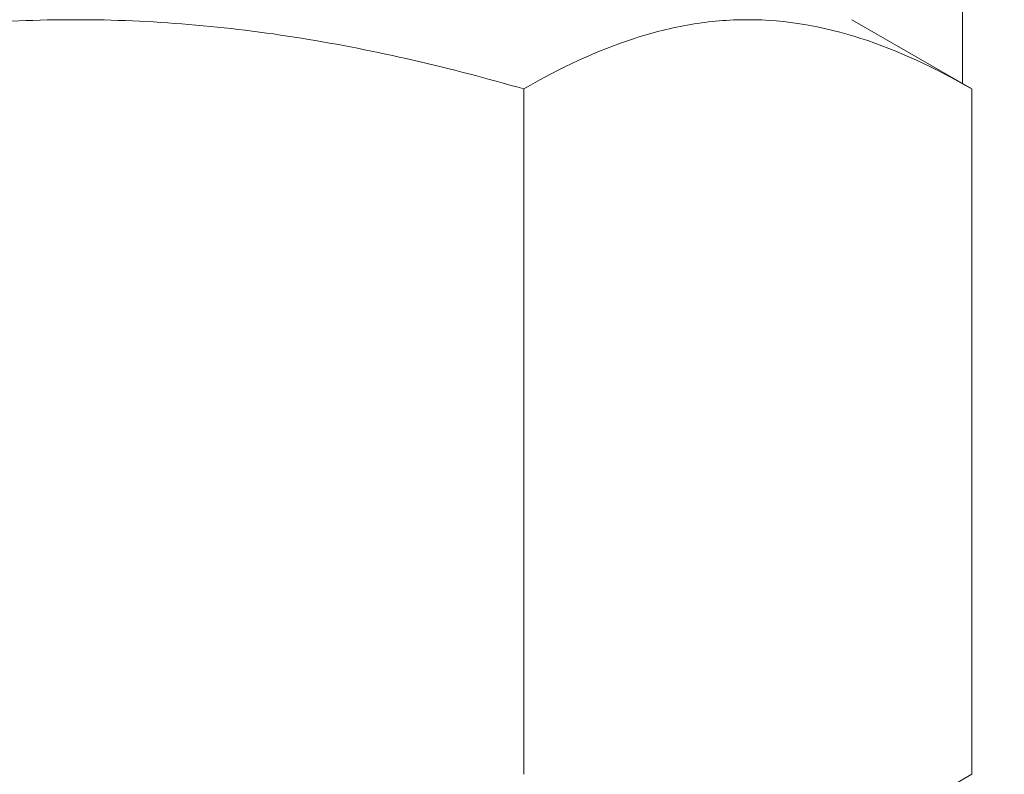
# Model space of a CAD drawing. Extents: x -311 to 228, y -188 to 320.
# Drawn here: x 95 to 96, y -155 to -155 of the extents above; entities that cross this region are included whole.
import ezdxf

# ---------------------------------------------------------------- set-up
doc = ezdxf.new("R2010")
doc.units = 0
doc.header["$LTSCALE"] = 0.1
doc.header["$MEASUREMENT"] = 0
doc.layers.get('0').update_dxf_attribs({"linetype": 'CONTINUOUS', "lineweight": 15})
doc.layers.get('DEFPOINTS').update_dxf_attribs({"linetype": 'CONTINUOUS', "lineweight": 15})
doc.layers.add('TEXT', color=7, linetype='CONTINUOUS', lineweight=15)
doc.styles.add('ROMAND', font='romand.shx', dxfattribs={"oblique": 15})
doc.dimstyles.new('ROMAND', dxfattribs={"dimscale": 15, "dimtxt": 0.125, "dimasz": 0.125, "dimexe": 0.0625, "dimexo": 0.0625, "dimgap": 0.0625, "dimtad": 0, "dimtih": 1, "dimtoh": 1, "dimdec": 3, "dimzin": 0, "dimdsep": 46, "dimlunit": 4, "dimtxsty": 'ROMAND', "dimcen": 0, "dimadec": 0, "dimazin": 0, "dimtfac": 1, "dimtdec": 3, "dimtix": 1, "dimtofl": 0, "dimtmove": 0, "dimatfit": 0, "dimfxl": 0, "dimtolj": 1, "dimtzin": 0, "dimarcsym": 0})

# ---------------------------------------------------------------- blocks, each defined once
blk = doc.blocks.new('*D18')
at = {"layer": 'DEFPOINTS', "color": 0}
for p in [(95.45696, -153.89633), (93.79976, -155.85522)]:
    blk.add_point(p, dxfattribs=at)
at = {"layer": 'TEXT', "color": 0, "lineweight": -2}
for p, q in [((96.06246, -153.1806), (99.71578, -148.86221)), ((99.71578, -148.86221), (100.65328, -148.86221))]:
    blk.add_line(p, q, dxfattribs=at)
at = {"layer": 'TEXT', "color": 0}
blk.add_solid([(95.94318, -153.07968), (96.18175, -153.28152), (95.45696, -153.89633)], dxfattribs=at)
at = {"layer": 'TEXT', "color": 0, "insert": (108.18639, -148.86221), "char_height": 0.9375, "attachment_point": 5, "style": 'ROMAND'}
blk.add_mtext('\\A1;\\A1;{\\H0.7x;\\S5/16;}"-18x 2\\A1;{\\H0.7x;\\S1/2;}"\\PS.S. CUP POINT\\PSET SCREW w/ (2)\\P\\A1;{\\H0.7x;\\S5/16;}"-18 HEX NUTS', dxfattribs=at)

msp = doc.modelspace()

# ---------------------------------------------------------------- linework, layer by layer
at = {"color": 8}
for p, q in [((95.79757, -151.94344), (95.79757, -155.019)), ((95.80054, -155.02069), (95.76187, -154.99836)), ((95.6562, -155.02069), (95.6562, -155.24165)), ((95.80054, -155.02069), (95.80054, -155.24165)), ((95.76187, -155.26398), (95.80054, -155.24165))]:
    msp.add_line(p, q, dxfattribs=at)
for points, knots in [([(95.51187, -154.99836), (95.48744, -154.99836), (95.4627, -155.00052), (95.41451, -155.00834), (95.39087, -155.01395), (95.36753, -155.02069)], [0, 0, 0, 0, 0.5, 0.5, 1, 1, 1, 1]), ([(95.6562, -155.02069), (95.63271, -155.01391), (95.60868, -155.00823), (95.56051, -155.00046), (95.53627, -154.99836), (95.51187, -154.99836)], [0, 0, 0, 0, 0.5, 0.5, 1, 1, 1, 1]), ([(95.72837, -154.99836), (95.72225, -154.99836), (95.7161, -154.99889), (95.70393, -155.00093), (95.69788, -155.00244), (95.67986, -155.00828), (95.66798, -155.01389), (95.6562, -155.02069)], [0, 0, 0, 0, 0.25, 0.25, 0.5, 0.5, 1, 1, 1, 1]), ([(95.80054, -155.02069), (95.78874, -155.01387), (95.77684, -155.00826), (95.75281, -155.00049), (95.74067, -154.99836), (95.72837, -154.99836)], [0, 0, 0, 0, 0.5, 0.5, 1, 1, 1, 1])]:
    msp.add_open_spline(points, degree=3, knots=knots, dxfattribs=at)

# ---------------------------------------------------------------- dimensions: what is measured, and where the dimension line sits
at = {"layer": 'TEXT'}
dim = msp.add_diameter_dim_2p(p1=(93.79976, -155.85522), p2=(95.45696, -153.89633), text='\\A1;{\\H0.7x;\\S5/16;}"-18x 2\\A1;{\\H0.7x;\\S1/2;}"\\PS.S. CUP POINT\\PSET SCREW w/ (2)\\P\\A1;{\\H0.7x;\\S5/16;}"-18 HEX NUTS', dimstyle='ROMAND', override={"dimscale": 7.5}, dxfattribs=at)
dim.commit()
dim.dimension.update_dxf_attribs({"geometry": '*D18', "text_midpoint": (108.18639, -148.86221), "dimtype": 163})

doc.saveas('drawing.dxf')
